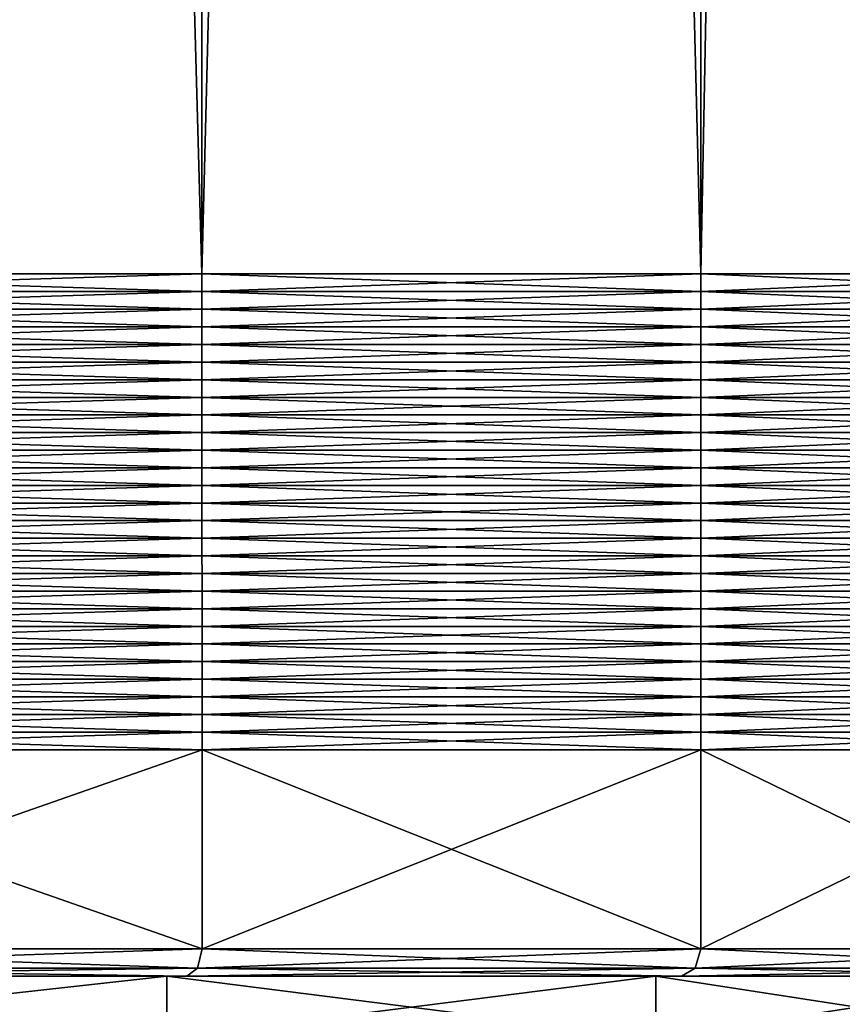
# Model space of a CAD drawing. Extents: x -0.03 to 0.03, y -0.22 to 0.
# Drawn here: x 0.011 to 0.017, y -0.157 to -0.15 of the extents above; entities that cross this region are included whole.
import ezdxf

# ---------------------------------------------------------------- set-up
doc = ezdxf.new("R2010")
doc.units = 0
doc.header["$MEASUREMENT"] = 0
doc.layers.get('0').update_dxf_attribs({"linetype": 'CONTINUOUS'})

msp = doc.modelspace()

# ---------------------------------------------------------------- linework, layer by layer
for points in [[(0.0124861, -0.0145442, 0.0186868), (0.0086006, -0.0145442, 0.0207636), (0.0086116, -0.1520357, 0.0207897)], [(0.0086006, -0.0145442, -0.0207637), (0.0124861, -0.0145442, -0.0186868), (0.012502, -0.1520357, -0.0187103)], [(0.0086006, -0.0145442, -0.0207637), (0.012502, -0.1520357, -0.0187103), (0.0086116, -0.1520357, -0.0207898)], [(0.0124861, -0.0145442, 0.0186868), (0.0086116, -0.1520357, 0.0207897), (0.012502, -0.1520357, 0.0187103)], [(0.0158918, -0.0145442, 0.0158918), (0.0124861, -0.0145442, 0.0186868), (0.012502, -0.1520357, 0.0187103)], [(0.0124861, -0.0145442, -0.0186868), (0.0158918, -0.0145442, -0.0158918), (0.015912, -0.1520357, -0.0159118)], [(0.0124861, -0.0145442, -0.0186868), (0.015912, -0.1520357, -0.0159118), (0.012502, -0.1520357, -0.0187103)], [(0.0158918, -0.0145442, 0.0158918), (0.012502, -0.1520357, 0.0187103), (0.015912, -0.1520357, 0.0159118)], [(0.0158918, -0.0145442, -0.0158918), (0.0186868, -0.0145442, -0.0124861), (0.0187105, -0.1520357, -0.0125018)], [(0.0158918, -0.0145442, -0.0158918), (0.0187105, -0.1520357, -0.0125018), (0.015912, -0.1520357, -0.0159118)], [(0.0186868, -0.0145442, 0.0124861), (0.0158918, -0.0145442, 0.0158918), (0.015912, -0.1520357, 0.0159118)], [(0.0186868, -0.0145442, 0.0124861), (0.015912, -0.1520357, 0.0159118), (0.0187105, -0.1520357, 0.0125018)], [(0.0086116, -0.1520357, -0.0207898), (0.012502, -0.1520357, -0.0187103), (0.012502, -0.1521562, -0.0187103)], [(0.0086116, -0.1520357, -0.0207898), (0.012502, -0.1521562, -0.0187103), (0.0086116, -0.1521562, -0.0207898)], [(0.012502, -0.1520357, 0.0187103), (0.0086116, -0.1520357, 0.0207897), (0.0086116, -0.1521562, 0.0207898)], [(0.012502, -0.1520357, 0.0187103), (0.0086116, -0.1521562, 0.0207898), (0.012502, -0.1521562, 0.0187103)], [(0.012502, -0.1520357, -0.0187103), (0.015912, -0.1520357, -0.0159118), (0.015912, -0.1521562, -0.0159118)], [(0.012502, -0.1520357, -0.0187103), (0.015912, -0.1521562, -0.0159118), (0.012502, -0.1521562, -0.0187103)], [(0.015912, -0.1520357, 0.0159118), (0.012502, -0.1520357, 0.0187103), (0.012502, -0.1521562, 0.0187103)], [(0.015912, -0.1520357, 0.0159118), (0.012502, -0.1521562, 0.0187103), (0.015912, -0.1521562, 0.0159118)], [(0.0187105, -0.1520357, 0.0125018), (0.015912, -0.1520357, 0.0159118), (0.015912, -0.1521562, 0.0159118)], [(0.0187105, -0.1520357, 0.0125018), (0.015912, -0.1521562, 0.0159118), (0.0187105, -0.1521562, 0.0125018)], [(0.015912, -0.1520357, -0.0159118), (0.0187105, -0.1520357, -0.0125018), (0.0187105, -0.1521562, -0.0125019)], [(0.015912, -0.1520357, -0.0159118), (0.0187105, -0.1521562, -0.0125019), (0.015912, -0.1521562, -0.0159118)], [(0.0086116, -0.1521562, -0.0207898), (0.012502, -0.1521562, -0.0187103), (0.012502, -0.1522766, -0.0187104)], [(0.0086116, -0.1521562, -0.0207898), (0.012502, -0.1522766, -0.0187104), (0.0086116, -0.1522766, -0.0207898)], [(0.012502, -0.1521562, 0.0187103), (0.0086116, -0.1521562, 0.0207898), (0.0086116, -0.1522766, 0.0207898)], [(0.012502, -0.1521562, 0.0187103), (0.0086116, -0.1522766, 0.0207898), (0.012502, -0.1522766, 0.0187103)], [(0.012502, -0.1521562, -0.0187103), (0.015912, -0.1521562, -0.0159118), (0.015912, -0.1522766, -0.0159119)], [(0.012502, -0.1521562, -0.0187103), (0.015912, -0.1522766, -0.0159119), (0.012502, -0.1522766, -0.0187104)], [(0.015912, -0.1521562, 0.0159118), (0.012502, -0.1521562, 0.0187103), (0.012502, -0.1522766, 0.0187103)], [(0.015912, -0.1521562, 0.0159118), (0.012502, -0.1522766, 0.0187103), (0.015912, -0.1522766, 0.0159118)], [(0.0187105, -0.1521562, 0.0125018), (0.015912, -0.1521562, 0.0159118), (0.015912, -0.1522766, 0.0159118)], [(0.0187105, -0.1521562, 0.0125018), (0.015912, -0.1522766, 0.0159118), (0.0187105, -0.1522766, 0.0125018)], [(0.015912, -0.1521562, -0.0159118), (0.0187105, -0.1521562, -0.0125019), (0.0187105, -0.1522766, -0.0125019)], [(0.015912, -0.1521562, -0.0159118), (0.0187105, -0.1522766, -0.0125019), (0.015912, -0.1522766, -0.0159119)], [(0.0086116, -0.1522766, -0.0207898), (0.012502, -0.1522766, -0.0187104), (0.0125021, -0.1523971, -0.0187104)], [(0.0086116, -0.1522766, -0.0207898), (0.0125021, -0.1523971, -0.0187104), (0.0086116, -0.1523971, -0.0207899)], [(0.012502, -0.1522766, 0.0187103), (0.0086116, -0.1522766, 0.0207898), (0.0086116, -0.1523971, 0.0207898)], [(0.012502, -0.1522766, 0.0187103), (0.0086116, -0.1523971, 0.0207898), (0.0125021, -0.1523971, 0.0187103)], [(0.012502, -0.1522766, -0.0187104), (0.015912, -0.1522766, -0.0159119), (0.0159121, -0.1523971, -0.0159119)], [(0.012502, -0.1522766, -0.0187104), (0.0159121, -0.1523971, -0.0159119), (0.0125021, -0.1523971, -0.0187104)], [(0.015912, -0.1522766, 0.0159118), (0.012502, -0.1522766, 0.0187103), (0.0125021, -0.1523971, 0.0187103)], [(0.015912, -0.1522766, 0.0159118), (0.0125021, -0.1523971, 0.0187103), (0.0159121, -0.1523971, 0.0159118)], [(0.0187105, -0.1522766, 0.0125018), (0.015912, -0.1522766, 0.0159118), (0.0159121, -0.1523971, 0.0159118)], [(0.015912, -0.1522766, -0.0159119), (0.0187105, -0.1522766, -0.0125019), (0.0187106, -0.1523971, -0.0125019)], [(0.015912, -0.1522766, -0.0159119), (0.0187106, -0.1523971, -0.0125019), (0.0159121, -0.1523971, -0.0159119)], [(0.0187105, -0.1522766, 0.0125018), (0.0159121, -0.1523971, 0.0159118), (0.0187106, -0.1523971, 0.0125018)], [(0.0086116, -0.1523971, -0.0207899), (0.0125021, -0.1523971, -0.0187104), (0.0125021, -0.1525175, -0.0187104)], [(0.0086116, -0.1523971, -0.0207899), (0.0125021, -0.1525175, -0.0187104), (0.0086116, -0.1525175, -0.0207899)], [(0.0125021, -0.1523971, 0.0187103), (0.0086116, -0.1523971, 0.0207898), (0.0086116, -0.1525175, 0.0207898)], [(0.0125021, -0.1523971, 0.0187103), (0.0086116, -0.1525175, 0.0207898), (0.0125021, -0.1525175, 0.0187104)], [(0.0125021, -0.1523971, -0.0187104), (0.0159121, -0.1523971, -0.0159119), (0.0159121, -0.1525175, -0.0159119)], [(0.0125021, -0.1523971, -0.0187104), (0.0159121, -0.1525175, -0.0159119), (0.0125021, -0.1525175, -0.0187104)], [(0.0159121, -0.1523971, 0.0159118), (0.0125021, -0.1523971, 0.0187103), (0.0125021, -0.1525175, 0.0187104)], [(0.0159121, -0.1523971, 0.0159118), (0.0125021, -0.1525175, 0.0187104), (0.0159121, -0.1525175, 0.0159118)], [(0.0187106, -0.1523971, 0.0125018), (0.0159121, -0.1523971, 0.0159118), (0.0159121, -0.1525175, 0.0159118)], [(0.0187106, -0.1523971, 0.0125018), (0.0159121, -0.1525175, 0.0159118), (0.0187106, -0.1525175, 0.0125018)], [(0.0159121, -0.1523971, -0.0159119), (0.0187106, -0.1523971, -0.0125019), (0.0187106, -0.1525175, -0.0125019)], [(0.0159121, -0.1523971, -0.0159119), (0.0187106, -0.1525175, -0.0125019), (0.0159121, -0.1525175, -0.0159119)], [(0.0086116, -0.1525175, -0.0207899), (0.0125021, -0.1525175, -0.0187104), (0.0125021, -0.152638, -0.0187104)], [(0.0086116, -0.1525175, -0.0207899), (0.0125021, -0.152638, -0.0187104), (0.0086116, -0.152638, -0.0207899)], [(0.0125021, -0.1525175, 0.0187104), (0.0086116, -0.1525175, 0.0207898), (0.0086116, -0.152638, 0.0207898)], [(0.0125021, -0.1525175, 0.0187104), (0.0086116, -0.152638, 0.0207898), (0.0125021, -0.152638, 0.0187104)], [(0.0125021, -0.1525175, -0.0187104), (0.0159121, -0.1525175, -0.0159119), (0.0159121, -0.152638, -0.0159119)], [(0.0125021, -0.1525175, -0.0187104), (0.0159121, -0.152638, -0.0159119), (0.0125021, -0.152638, -0.0187104)], [(0.0159121, -0.1525175, 0.0159118), (0.0125021, -0.1525175, 0.0187104), (0.0125021, -0.152638, 0.0187104)], [(0.0159121, -0.1525175, 0.0159118), (0.0125021, -0.152638, 0.0187104), (0.0159121, -0.152638, 0.0159119)], [(0.0187106, -0.1525175, 0.0125018), (0.0159121, -0.1525175, 0.0159118), (0.0159121, -0.152638, 0.0159119)], [(0.0187106, -0.1525175, 0.0125018), (0.0159121, -0.152638, 0.0159119), (0.0187106, -0.152638, 0.0125019)], [(0.0159121, -0.1525175, -0.0159119), (0.0187106, -0.1525175, -0.0125019), (0.0187106, -0.152638, -0.0125019)], [(0.0159121, -0.1525175, -0.0159119), (0.0187106, -0.152638, -0.0125019), (0.0159121, -0.152638, -0.0159119)], [(0.0086116, -0.152638, -0.0207899), (0.0125021, -0.152638, -0.0187104), (0.0125021, -0.1527584, -0.0187104)], [(0.0086116, -0.152638, -0.0207899), (0.0125021, -0.1527584, -0.0187104), (0.0086117, -0.1527584, -0.0207899)], [(0.0125021, -0.152638, 0.0187104), (0.0086116, -0.152638, 0.0207898), (0.0086117, -0.1527584, 0.0207899)], [(0.0125021, -0.152638, 0.0187104), (0.0086117, -0.1527584, 0.0207899), (0.0125021, -0.1527584, 0.0187104)], [(0.0125021, -0.152638, -0.0187104), (0.0159121, -0.152638, -0.0159119), (0.0159121, -0.1527584, -0.0159119)], [(0.0125021, -0.152638, -0.0187104), (0.0159121, -0.1527584, -0.0159119), (0.0125021, -0.1527584, -0.0187104)], [(0.0159121, -0.152638, 0.0159119), (0.0125021, -0.152638, 0.0187104), (0.0125021, -0.1527584, 0.0187104)], [(0.0159121, -0.152638, 0.0159119), (0.0125021, -0.1527584, 0.0187104), (0.0159121, -0.1527584, 0.0159119)], [(0.0187106, -0.152638, 0.0125019), (0.0159121, -0.152638, 0.0159119), (0.0159121, -0.1527584, 0.0159119)], [(0.0187106, -0.152638, 0.0125019), (0.0159121, -0.1527584, 0.0159119), (0.0187106, -0.1527584, 0.0125019)], [(0.0159121, -0.152638, -0.0159119), (0.0187106, -0.152638, -0.0125019), (0.0187106, -0.1527584, -0.0125019)], [(0.0159121, -0.152638, -0.0159119), (0.0187106, -0.1527584, -0.0125019), (0.0159121, -0.1527584, -0.0159119)], [(0.0086117, -0.1527584, -0.0207899), (0.0125021, -0.1527584, -0.0187104), (0.0125021, -0.1528789, -0.0187105)], [(0.0086117, -0.1527584, -0.0207899), (0.0125021, -0.1528789, -0.0187105), (0.0086117, -0.1528789, -0.02079)], [(0.0125021, -0.1527584, 0.0187104), (0.0086117, -0.1527584, 0.0207899), (0.0086117, -0.1528789, 0.0207899)], [(0.0125021, -0.1527584, 0.0187104), (0.0086117, -0.1528789, 0.0207899), (0.0125021, -0.1528789, 0.0187104)], [(0.0125021, -0.1527584, -0.0187104), (0.0159121, -0.1527584, -0.0159119), (0.0159121, -0.1528789, -0.015912)], [(0.0125021, -0.1527584, -0.0187104), (0.0159121, -0.1528789, -0.015912), (0.0125021, -0.1528789, -0.0187105)], [(0.0159121, -0.1527584, 0.0159119), (0.0125021, -0.1527584, 0.0187104), (0.0125021, -0.1528789, 0.0187104)], [(0.0159121, -0.1527584, 0.0159119), (0.0125021, -0.1528789, 0.0187104), (0.0159121, -0.1528789, 0.0159119)], [(0.0187106, -0.1527584, 0.0125019), (0.0159121, -0.1527584, 0.0159119), (0.0159121, -0.1528789, 0.0159119)], [(0.0187106, -0.1527584, 0.0125019), (0.0159121, -0.1528789, 0.0159119), (0.0187106, -0.1528789, 0.0125019)], [(0.0159121, -0.1527584, -0.0159119), (0.0187106, -0.1527584, -0.0125019), (0.0187106, -0.1528789, -0.0125019)], [(0.0159121, -0.1527584, -0.0159119), (0.0187106, -0.1528789, -0.0125019), (0.0159121, -0.1528789, -0.015912)], [(0.0086117, -0.1528789, -0.02079), (0.0125021, -0.1528789, -0.0187105), (0.0125021, -0.1529993, -0.0187105)], [(0.0086117, -0.1528789, -0.02079), (0.0125021, -0.1529993, -0.0187105), (0.0086117, -0.1529993, -0.02079)], [(0.0125021, -0.1528789, 0.0187104), (0.0086117, -0.1528789, 0.0207899), (0.0086117, -0.1529993, 0.0207899)], [(0.0125021, -0.1528789, 0.0187104), (0.0086117, -0.1529993, 0.0207899), (0.0125021, -0.1529993, 0.0187104)], [(0.0125021, -0.1528789, -0.0187105), (0.0159121, -0.1528789, -0.015912), (0.0159121, -0.1529993, -0.015912)], [(0.0125021, -0.1528789, -0.0187105), (0.0159121, -0.1529993, -0.015912), (0.0125021, -0.1529993, -0.0187105)], [(0.0159121, -0.1528789, 0.0159119), (0.0125021, -0.1528789, 0.0187104), (0.0125021, -0.1529993, 0.0187104)], [(0.0159121, -0.1528789, 0.0159119), (0.0125021, -0.1529993, 0.0187104), (0.0159121, -0.1529993, 0.0159119)], [(0.0187106, -0.1528789, 0.0125019), (0.0159121, -0.1528789, 0.0159119), (0.0159121, -0.1529993, 0.0159119)], [(0.0187106, -0.1528789, 0.0125019), (0.0159121, -0.1529993, 0.0159119), (0.0187107, -0.1529993, 0.0125019)], [(0.0159121, -0.1528789, -0.015912), (0.0187106, -0.1528789, -0.0125019), (0.0187107, -0.1529993, -0.012502)], [(0.0159121, -0.1528789, -0.015912), (0.0187107, -0.1529993, -0.012502), (0.0159121, -0.1529993, -0.015912)], [(0.0086117, -0.1529993, -0.02079), (0.0125021, -0.1529993, -0.0187105), (0.0125021, -0.1531197, -0.0187105)], [(0.0086117, -0.1529993, -0.02079), (0.0125021, -0.1531197, -0.0187105), (0.0086117, -0.1531197, -0.02079)], [(0.0125021, -0.1529993, 0.0187104), (0.0086117, -0.1529993, 0.0207899), (0.0086117, -0.1531197, 0.0207899)], [(0.0125021, -0.1529993, 0.0187104), (0.0086117, -0.1531197, 0.0207899), (0.0125021, -0.1531197, 0.0187105)], [(0.0125021, -0.1529993, -0.0187105), (0.0159121, -0.1529993, -0.015912), (0.0159122, -0.1531197, -0.015912)], [(0.0125021, -0.1529993, -0.0187105), (0.0159122, -0.1531197, -0.015912), (0.0125021, -0.1531197, -0.0187105)], [(0.0159121, -0.1529993, 0.0159119), (0.0125021, -0.1529993, 0.0187104), (0.0125021, -0.1531197, 0.0187105)], [(0.0159121, -0.1529993, 0.0159119), (0.0125021, -0.1531197, 0.0187105), (0.0159122, -0.1531197, 0.0159119)], [(0.0187107, -0.1529993, 0.0125019), (0.0159121, -0.1529993, 0.0159119), (0.0159122, -0.1531197, 0.0159119)], [(0.0159121, -0.1529993, -0.015912), (0.0187107, -0.1529993, -0.012502), (0.0187107, -0.1531197, -0.012502)], [(0.0159121, -0.1529993, -0.015912), (0.0187107, -0.1531197, -0.012502), (0.0159122, -0.1531197, -0.015912)], [(0.0187107, -0.1529993, 0.0125019), (0.0159122, -0.1531197, 0.0159119), (0.0187107, -0.1531197, 0.0125019)], [(0.0086117, -0.1531197, -0.02079), (0.0125021, -0.1531197, -0.0187105), (0.0125022, -0.1532402, -0.0187105)], [(0.0086117, -0.1531197, -0.02079), (0.0125022, -0.1532402, -0.0187105), (0.0086117, -0.1532402, -0.02079)], [(0.0125021, -0.1531197, 0.0187105), (0.0086117, -0.1531197, 0.0207899), (0.0086117, -0.1532402, 0.02079)], [(0.0125021, -0.1531197, 0.0187105), (0.0086117, -0.1532402, 0.02079), (0.0125022, -0.1532402, 0.0187105)], [(0.0125021, -0.1531197, -0.0187105), (0.0159122, -0.1531197, -0.015912), (0.0159122, -0.1532402, -0.015912)], [(0.0125021, -0.1531197, -0.0187105), (0.0159122, -0.1532402, -0.015912), (0.0125022, -0.1532402, -0.0187105)], [(0.0159122, -0.1531197, 0.0159119), (0.0125021, -0.1531197, 0.0187105), (0.0125022, -0.1532402, 0.0187105)], [(0.0159122, -0.1531197, 0.0159119), (0.0125022, -0.1532402, 0.0187105), (0.0159122, -0.1532402, 0.0159119)], [(0.0187107, -0.1531197, 0.0125019), (0.0159122, -0.1531197, 0.0159119), (0.0159122, -0.1532402, 0.0159119)], [(0.0187107, -0.1531197, 0.0125019), (0.0159122, -0.1532402, 0.0159119), (0.0187107, -0.1532402, 0.0125019)], [(0.0159122, -0.1531197, -0.015912), (0.0187107, -0.1531197, -0.012502), (0.0187107, -0.1532402, -0.012502)], [(0.0159122, -0.1531197, -0.015912), (0.0187107, -0.1532402, -0.012502), (0.0159122, -0.1532402, -0.015912)], [(0.0086117, -0.1532402, -0.02079), (0.0125022, -0.1532402, -0.0187105), (0.0125022, -0.1533606, -0.0187105)], [(0.0086117, -0.1532402, -0.02079), (0.0125022, -0.1533606, -0.0187105), (0.0086117, -0.1533606, -0.02079)], [(0.0125022, -0.1532402, 0.0187105), (0.0086117, -0.1532402, 0.02079), (0.0086117, -0.1533606, 0.02079)], [(0.0125022, -0.1532402, 0.0187105), (0.0086117, -0.1533606, 0.02079), (0.0125022, -0.1533606, 0.0187105)], [(0.0125022, -0.1532402, -0.0187105), (0.0159122, -0.1532402, -0.015912), (0.0159122, -0.1533606, -0.015912)], [(0.0125022, -0.1532402, -0.0187105), (0.0159122, -0.1533606, -0.015912), (0.0125022, -0.1533606, -0.0187105)], [(0.0159122, -0.1532402, 0.0159119), (0.0125022, -0.1532402, 0.0187105), (0.0125022, -0.1533606, 0.0187105)], [(0.0159122, -0.1532402, 0.0159119), (0.0125022, -0.1533606, 0.0187105), (0.0159122, -0.1533606, 0.015912)], [(0.0187107, -0.1532402, 0.0125019), (0.0159122, -0.1532402, 0.0159119), (0.0159122, -0.1533606, 0.015912)], [(0.0187107, -0.1532402, 0.0125019), (0.0159122, -0.1533606, 0.015912), (0.0187107, -0.1533606, 0.0125019)], [(0.0159122, -0.1532402, -0.015912), (0.0187107, -0.1532402, -0.012502), (0.0187107, -0.1533606, -0.012502)], [(0.0159122, -0.1532402, -0.015912), (0.0187107, -0.1533606, -0.012502), (0.0159122, -0.1533606, -0.015912)], [(0.0086117, -0.1533606, -0.02079), (0.0125022, -0.1533606, -0.0187105), (0.0125022, -0.1534811, -0.0187106)], [(0.0086117, -0.1533606, -0.02079), (0.0125022, -0.1534811, -0.0187106), (0.0086117, -0.1534811, -0.0207901)], [(0.0125022, -0.1533606, 0.0187105), (0.0086117, -0.1533606, 0.02079), (0.0086117, -0.1534811, 0.02079)], [(0.0125022, -0.1533606, 0.0187105), (0.0086117, -0.1534811, 0.02079), (0.0125022, -0.1534811, 0.0187105)], [(0.0125022, -0.1533606, -0.0187105), (0.0159122, -0.1533606, -0.015912), (0.0159122, -0.1534811, -0.015912)], [(0.0125022, -0.1533606, -0.0187105), (0.0159122, -0.1534811, -0.015912), (0.0125022, -0.1534811, -0.0187106)], [(0.0159122, -0.1533606, 0.015912), (0.0125022, -0.1533606, 0.0187105), (0.0125022, -0.1534811, 0.0187105)], [(0.0159122, -0.1533606, 0.015912), (0.0125022, -0.1534811, 0.0187105), (0.0159122, -0.1534811, 0.015912)], [(0.0187107, -0.1533606, 0.0125019), (0.0159122, -0.1533606, 0.015912), (0.0159122, -0.1534811, 0.015912)], [(0.0187107, -0.1533606, 0.0125019), (0.0159122, -0.1534811, 0.015912), (0.0187107, -0.1534811, 0.012502)], [(0.0159122, -0.1533606, -0.015912), (0.0187107, -0.1533606, -0.012502), (0.0187107, -0.1534811, -0.012502)], [(0.0159122, -0.1533606, -0.015912), (0.0187107, -0.1534811, -0.012502), (0.0159122, -0.1534811, -0.015912)], [(0.0086117, -0.1534811, -0.0207901), (0.0125022, -0.1534811, -0.0187106), (0.0125022, -0.1536015, -0.0187106)], [(0.0086117, -0.1534811, -0.0207901), (0.0125022, -0.1536015, -0.0187106), (0.0086117, -0.1536015, -0.0207901)], [(0.0125022, -0.1534811, 0.0187105), (0.0086117, -0.1534811, 0.02079), (0.0086117, -0.1536015, 0.02079)], [(0.0125022, -0.1534811, 0.0187105), (0.0086117, -0.1536015, 0.02079), (0.0125022, -0.1536015, 0.0187105)], [(0.0125022, -0.1534811, -0.0187106), (0.0159122, -0.1534811, -0.015912), (0.0159122, -0.1536015, -0.0159121)], [(0.0125022, -0.1534811, -0.0187106), (0.0159122, -0.1536015, -0.0159121), (0.0125022, -0.1536015, -0.0187106)], [(0.0159122, -0.1534811, 0.015912), (0.0125022, -0.1534811, 0.0187105), (0.0125022, -0.1536015, 0.0187105)], [(0.0159122, -0.1534811, 0.015912), (0.0125022, -0.1536015, 0.0187105), (0.0159122, -0.1536015, 0.015912)], [(0.0187107, -0.1534811, 0.012502), (0.0159122, -0.1534811, 0.015912), (0.0159122, -0.1536015, 0.015912)], [(0.0187107, -0.1534811, 0.012502), (0.0159122, -0.1536015, 0.015912), (0.0187108, -0.1536015, 0.012502)], [(0.0159122, -0.1534811, -0.015912), (0.0187107, -0.1534811, -0.012502), (0.0187108, -0.1536015, -0.012502)], [(0.0159122, -0.1534811, -0.015912), (0.0187108, -0.1536015, -0.012502), (0.0159122, -0.1536015, -0.0159121)], [(0.0086117, -0.1536015, -0.0207901), (0.0125022, -0.1536015, -0.0187106), (0.0125022, -0.153722, -0.0187106)], [(0.0086117, -0.1536015, -0.0207901), (0.0125022, -0.153722, -0.0187106), (0.0086117, -0.153722, -0.0207901)], [(0.0125022, -0.1536015, 0.0187105), (0.0086117, -0.1536015, 0.02079), (0.0086117, -0.153722, 0.0207901)], [(0.0125022, -0.1536015, 0.0187105), (0.0086117, -0.153722, 0.0207901), (0.0125022, -0.153722, 0.0187106)], [(0.0125022, -0.1536015, -0.0187106), (0.0159122, -0.1536015, -0.0159121), (0.0159122, -0.153722, -0.0159121)], [(0.0125022, -0.1536015, -0.0187106), (0.0159122, -0.153722, -0.0159121), (0.0125022, -0.153722, -0.0187106)], [(0.0159122, -0.1536015, 0.015912), (0.0125022, -0.1536015, 0.0187105), (0.0125022, -0.153722, 0.0187106)], [(0.0159122, -0.1536015, 0.015912), (0.0125022, -0.153722, 0.0187106), (0.0159122, -0.153722, 0.015912)], [(0.0187108, -0.1536015, 0.012502), (0.0159122, -0.1536015, 0.015912), (0.0159122, -0.153722, 0.015912)], [(0.0187108, -0.1536015, 0.012502), (0.0159122, -0.153722, 0.015912), (0.0187108, -0.153722, 0.012502)], [(0.0159122, -0.1536015, -0.0159121), (0.0187108, -0.1536015, -0.012502), (0.0187108, -0.153722, -0.012502)], [(0.0159122, -0.1536015, -0.0159121), (0.0187108, -0.153722, -0.012502), (0.0159122, -0.153722, -0.0159121)], [(0.0086117, -0.153722, -0.0207901), (0.0125022, -0.153722, -0.0187106), (0.0125022, -0.1538424, -0.0187106)], [(0.0086117, -0.153722, -0.0207901), (0.0125022, -0.1538424, -0.0187106), (0.0086117, -0.1538424, -0.0207901)], [(0.0125022, -0.153722, 0.0187106), (0.0086117, -0.153722, 0.0207901), (0.0086117, -0.1538424, 0.0207901)], [(0.0125022, -0.153722, 0.0187106), (0.0086117, -0.1538424, 0.0207901), (0.0125022, -0.1538424, 0.0187106)], [(0.0125022, -0.153722, -0.0187106), (0.0159122, -0.153722, -0.0159121), (0.0159123, -0.1538424, -0.0159121)], [(0.0125022, -0.153722, -0.0187106), (0.0159123, -0.1538424, -0.0159121), (0.0125022, -0.1538424, -0.0187106)], [(0.0159122, -0.153722, 0.015912), (0.0125022, -0.153722, 0.0187106), (0.0125022, -0.1538424, 0.0187106)], [(0.0159122, -0.153722, 0.015912), (0.0125022, -0.1538424, 0.0187106), (0.0159123, -0.1538424, 0.015912)], [(0.0187108, -0.153722, 0.012502), (0.0159122, -0.153722, 0.015912), (0.0159123, -0.1538424, 0.015912)], [(0.0159122, -0.153722, -0.0159121), (0.0187108, -0.153722, -0.012502), (0.0187108, -0.1538424, -0.0125021)], [(0.0159122, -0.153722, -0.0159121), (0.0187108, -0.1538424, -0.0125021), (0.0159123, -0.1538424, -0.0159121)], [(0.0187108, -0.153722, 0.012502), (0.0159123, -0.1538424, 0.015912), (0.0187108, -0.1538424, 0.012502)], [(0.0086117, -0.1538424, -0.0207901), (0.0125022, -0.1538424, -0.0187106), (0.0125022, -0.1539629, -0.0187107)], [(0.0086117, -0.1538424, -0.0207901), (0.0125022, -0.1539629, -0.0187107), (0.0086118, -0.1539629, -0.0207902)], [(0.0125022, -0.1538424, 0.0187106), (0.0086117, -0.1538424, 0.0207901), (0.0086118, -0.1539629, 0.0207901)], [(0.0125022, -0.1538424, 0.0187106), (0.0086118, -0.1539629, 0.0207901), (0.0125022, -0.1539629, 0.0187106)], [(0.0125022, -0.1538424, -0.0187106), (0.0159123, -0.1538424, -0.0159121), (0.0159123, -0.1539629, -0.0159121)], [(0.0125022, -0.1538424, -0.0187106), (0.0159123, -0.1539629, -0.0159121), (0.0125022, -0.1539629, -0.0187107)], [(0.0159123, -0.1538424, 0.015912), (0.0125022, -0.1538424, 0.0187106), (0.0125022, -0.1539629, 0.0187106)], [(0.0159123, -0.1538424, 0.015912), (0.0125022, -0.1539629, 0.0187106), (0.0159123, -0.1539629, 0.0159121)], [(0.0187108, -0.1538424, 0.012502), (0.0159123, -0.1538424, 0.015912), (0.0159123, -0.1539629, 0.0159121)], [(0.0187108, -0.1538424, 0.012502), (0.0159123, -0.1539629, 0.0159121), (0.0187108, -0.1539629, 0.012502)], [(0.0159123, -0.1538424, -0.0159121), (0.0187108, -0.1538424, -0.0125021), (0.0187108, -0.1539629, -0.0125021)], [(0.0159123, -0.1538424, -0.0159121), (0.0187108, -0.1539629, -0.0125021), (0.0159123, -0.1539629, -0.0159121)], [(0.0086118, -0.1539629, -0.0207902), (0.0125022, -0.1539629, -0.0187107), (0.0125023, -0.1540833, -0.0187107)], [(0.0086118, -0.1539629, -0.0207902), (0.0125023, -0.1540833, -0.0187107), (0.0086118, -0.1540833, -0.0207902)], [(0.0125022, -0.1539629, 0.0187106), (0.0086118, -0.1539629, 0.0207901), (0.0086118, -0.1540833, 0.0207901)], [(0.0125022, -0.1539629, 0.0187106), (0.0086118, -0.1540833, 0.0207901), (0.0125023, -0.1540833, 0.0187106)], [(0.0125022, -0.1539629, -0.0187107), (0.0159123, -0.1539629, -0.0159121), (0.0159123, -0.1540833, -0.0159121)], [(0.0125022, -0.1539629, -0.0187107), (0.0159123, -0.1540833, -0.0159121), (0.0125023, -0.1540833, -0.0187107)], [(0.0159123, -0.1539629, 0.0159121), (0.0125022, -0.1539629, 0.0187106), (0.0125023, -0.1540833, 0.0187106)], [(0.0159123, -0.1539629, 0.0159121), (0.0125023, -0.1540833, 0.0187106), (0.0159123, -0.1540833, 0.0159121)], [(0.0187108, -0.1539629, 0.012502), (0.0159123, -0.1539629, 0.0159121), (0.0159123, -0.1540833, 0.0159121)], [(0.0187108, -0.1539629, 0.012502), (0.0159123, -0.1540833, 0.0159121), (0.0187108, -0.1540833, 0.012502)], [(0.0159123, -0.1539629, -0.0159121), (0.0187108, -0.1539629, -0.0125021), (0.0187108, -0.1540833, -0.0125021)], [(0.0159123, -0.1539629, -0.0159121), (0.0187108, -0.1540833, -0.0125021), (0.0159123, -0.1540833, -0.0159121)], [(0.0086118, -0.1540833, -0.0207902), (0.0125023, -0.1540833, -0.0187107), (0.0125023, -0.1542038, -0.0187107)], [(0.0086118, -0.1540833, -0.0207902), (0.0125023, -0.1542038, -0.0187107), (0.0086118, -0.1542038, -0.0207902)], [(0.0125023, -0.1540833, 0.0187106), (0.0086118, -0.1540833, 0.0207901), (0.0086118, -0.1542038, 0.0207901)], [(0.0125023, -0.1540833, 0.0187106), (0.0086118, -0.1542038, 0.0207901), (0.0125023, -0.1542038, 0.0187106)], [(0.0125023, -0.1540833, -0.0187107), (0.0159123, -0.1540833, -0.0159121), (0.0159123, -0.1542038, -0.0159121)], [(0.0125023, -0.1540833, -0.0187107), (0.0159123, -0.1542038, -0.0159121), (0.0125023, -0.1542038, -0.0187107)], [(0.0159123, -0.1540833, 0.0159121), (0.0125023, -0.1540833, 0.0187106), (0.0125023, -0.1542038, 0.0187106)], [(0.0159123, -0.1540833, 0.0159121), (0.0125023, -0.1542038, 0.0187106), (0.0159123, -0.1542038, 0.0159121)], [(0.0187108, -0.1540833, 0.012502), (0.0159123, -0.1540833, 0.0159121), (0.0159123, -0.1542038, 0.0159121)], [(0.0187108, -0.1540833, 0.012502), (0.0159123, -0.1542038, 0.0159121), (0.0187109, -0.1542038, 0.012502)], [(0.0159123, -0.1540833, -0.0159121), (0.0187108, -0.1540833, -0.0125021), (0.0187109, -0.1542038, -0.0125021)], [(0.0159123, -0.1540833, -0.0159121), (0.0187109, -0.1542038, -0.0125021), (0.0159123, -0.1542038, -0.0159121)], [(0.0086118, -0.1542038, -0.0207902), (0.0125023, -0.1542038, -0.0187107), (0.0125023, -0.1543242, -0.0187107)], [(0.0086118, -0.1542038, -0.0207902), (0.0125023, -0.1543242, -0.0187107), (0.0086118, -0.1543242, -0.0207902)], [(0.0125023, -0.1542038, 0.0187106), (0.0086118, -0.1542038, 0.0207901), (0.0086118, -0.1543242, 0.0207902)], [(0.0125023, -0.1542038, 0.0187106), (0.0086118, -0.1543242, 0.0207902), (0.0125023, -0.1543242, 0.0187107)], [(0.0125023, -0.1542038, -0.0187107), (0.0159123, -0.1542038, -0.0159121), (0.0159123, -0.1543242, -0.0159122)], [(0.0125023, -0.1542038, -0.0187107), (0.0159123, -0.1543242, -0.0159122), (0.0125023, -0.1543242, -0.0187107)], [(0.0159123, -0.1542038, 0.0159121), (0.0125023, -0.1542038, 0.0187106), (0.0125023, -0.1543242, 0.0187107)], [(0.0159123, -0.1542038, 0.0159121), (0.0125023, -0.1543242, 0.0187107), (0.0159123, -0.1543242, 0.0159121)], [(0.0187109, -0.1542038, 0.012502), (0.0159123, -0.1542038, 0.0159121), (0.0159123, -0.1543242, 0.0159121)], [(0.0187109, -0.1542038, 0.012502), (0.0159123, -0.1543242, 0.0159121), (0.0187109, -0.1543242, 0.0125021)], [(0.0159123, -0.1542038, -0.0159121), (0.0187109, -0.1542038, -0.0125021), (0.0187109, -0.1543242, -0.0125021)], [(0.0159123, -0.1542038, -0.0159121), (0.0187109, -0.1543242, -0.0125021), (0.0159123, -0.1543242, -0.0159122)], [(0.0086118, -0.1543242, -0.0207902), (0.0125023, -0.1543242, -0.0187107), (0.0125023, -0.1544446, -0.0187107)], [(0.0086118, -0.1543242, -0.0207902), (0.0125023, -0.1544446, -0.0187107), (0.0086118, -0.1544446, -0.0207903)], [(0.0125023, -0.1543242, 0.0187107), (0.0086118, -0.1543242, 0.0207902), (0.0086118, -0.1544446, 0.0207902)], [(0.0125023, -0.1543242, 0.0187107), (0.0086118, -0.1544446, 0.0207902), (0.0125023, -0.1544446, 0.0187107)], [(0.0125023, -0.1543242, -0.0187107), (0.0159123, -0.1543242, -0.0159122), (0.0159124, -0.1544446, -0.0159122)], [(0.0125023, -0.1543242, -0.0187107), (0.0159124, -0.1544446, -0.0159122), (0.0125023, -0.1544446, -0.0187107)], [(0.0159123, -0.1543242, 0.0159121), (0.0125023, -0.1543242, 0.0187107), (0.0125023, -0.1544446, 0.0187107)], [(0.0159123, -0.1543242, 0.0159121), (0.0125023, -0.1544446, 0.0187107), (0.0159124, -0.1544446, 0.0159121)], [(0.0187109, -0.1543242, 0.0125021), (0.0159123, -0.1543242, 0.0159121), (0.0159124, -0.1544446, 0.0159121)], [(0.0159123, -0.1543242, -0.0159122), (0.0187109, -0.1543242, -0.0125021), (0.0187109, -0.1544446, -0.0125021)], [(0.0159123, -0.1543242, -0.0159122), (0.0187109, -0.1544446, -0.0125021), (0.0159124, -0.1544446, -0.0159122)], [(0.0187109, -0.1543242, 0.0125021), (0.0159124, -0.1544446, 0.0159121), (0.0187109, -0.1544446, 0.0125021)], [(0.0086118, -0.1544446, -0.0207903), (0.0125023, -0.1544446, -0.0187107), (0.0125023, -0.1545651, -0.0187108)], [(0.0086118, -0.1544446, -0.0207903), (0.0125023, -0.1545651, -0.0187108), (0.0086118, -0.1545651, -0.0207903)], [(0.0125023, -0.1544446, 0.0187107), (0.0086118, -0.1544446, 0.0207902), (0.0086118, -0.1545651, 0.0207902)], [(0.0125023, -0.1544446, 0.0187107), (0.0086118, -0.1545651, 0.0207902), (0.0125023, -0.1545651, 0.0187107)], [(0.0125023, -0.1544446, -0.0187107), (0.0159124, -0.1544446, -0.0159122), (0.0159124, -0.1545651, -0.0159122)], [(0.0125023, -0.1544446, -0.0187107), (0.0159124, -0.1545651, -0.0159122), (0.0125023, -0.1545651, -0.0187108)], [(0.0159124, -0.1544446, 0.0159121), (0.0125023, -0.1544446, 0.0187107), (0.0125023, -0.1545651, 0.0187107)], [(0.0159124, -0.1544446, 0.0159121), (0.0125023, -0.1545651, 0.0187107), (0.0159124, -0.1545651, 0.0159121)], [(0.0187109, -0.1544446, 0.0125021), (0.0159124, -0.1544446, 0.0159121), (0.0159124, -0.1545651, 0.0159121)], [(0.0187109, -0.1544446, 0.0125021), (0.0159124, -0.1545651, 0.0159121), (0.0187109, -0.1545651, 0.0125021)], [(0.0159124, -0.1544446, -0.0159122), (0.0187109, -0.1544446, -0.0125021), (0.0187109, -0.1545651, -0.0125021)], [(0.0159124, -0.1544446, -0.0159122), (0.0187109, -0.1545651, -0.0125021), (0.0159124, -0.1545651, -0.0159122)], [(0.0086118, -0.1545651, -0.0207903), (0.0125023, -0.1545651, -0.0187108), (0.0125023, -0.1546855, -0.0187108)], [(0.0086118, -0.1545651, -0.0207903), (0.0125023, -0.1546855, -0.0187108), (0.0086118, -0.1546855, -0.0207903)], [(0.0125023, -0.1545651, 0.0187107), (0.0086118, -0.1545651, 0.0207902), (0.0086118, -0.1546856, 0.0207902)], [(0.0125023, -0.1545651, 0.0187107), (0.0086118, -0.1546856, 0.0207902), (0.0125023, -0.1546856, 0.0187107)], [(0.0125023, -0.1545651, -0.0187108), (0.0159124, -0.1545651, -0.0159122), (0.0159124, -0.1546855, -0.0159122)], [(0.0125023, -0.1545651, -0.0187108), (0.0159124, -0.1546855, -0.0159122), (0.0125023, -0.1546855, -0.0187108)], [(0.0159124, -0.1545651, 0.0159121), (0.0125023, -0.1545651, 0.0187107), (0.0125023, -0.1546856, 0.0187107)], [(0.0159124, -0.1545651, 0.0159121), (0.0125023, -0.1546856, 0.0187107), (0.0159124, -0.1546856, 0.0159122)], [(0.0187109, -0.1545651, 0.0125021), (0.0159124, -0.1545651, 0.0159121), (0.0159124, -0.1546856, 0.0159122)], [(0.0187109, -0.1545651, 0.0125021), (0.0159124, -0.1546856, 0.0159122), (0.018711, -0.1546856, 0.0125021)], [(0.0159124, -0.1545651, -0.0159122), (0.0187109, -0.1545651, -0.0125021), (0.018711, -0.1546855, -0.0125022)], [(0.0159124, -0.1545651, -0.0159122), (0.018711, -0.1546855, -0.0125022), (0.0159124, -0.1546855, -0.0159122)], [(0.0086118, -0.1546855, -0.0207903), (0.0125023, -0.1546855, -0.0187108), (0.0125023, -0.154806, -0.0187108)], [(0.0086118, -0.1546855, -0.0207903), (0.0125023, -0.154806, -0.0187108), (0.0086118, -0.154806, -0.0207903)], [(0.0125023, -0.1546856, 0.0187107), (0.0086118, -0.1546856, 0.0207902), (0.0086118, -0.154806, 0.0207903)], [(0.0125023, -0.1546856, 0.0187107), (0.0086118, -0.154806, 0.0207903), (0.0125023, -0.154806, 0.0187107)], [(0.0125023, -0.1546855, -0.0187108), (0.0159124, -0.1546855, -0.0159122), (0.0159124, -0.154806, -0.0159122)], [(0.0125023, -0.1546855, -0.0187108), (0.0159124, -0.154806, -0.0159122), (0.0125023, -0.154806, -0.0187108)], [(0.0159124, -0.1546856, 0.0159122), (0.0125023, -0.1546856, 0.0187107), (0.0125023, -0.154806, 0.0187107)], [(0.0159124, -0.1546856, 0.0159122), (0.0125023, -0.154806, 0.0187107), (0.0159124, -0.154806, 0.0159122)], [(0.0159124, -0.1546855, -0.0159122), (0.018711, -0.1546855, -0.0125022), (0.018711, -0.154806, -0.0125022)], [(0.0159124, -0.1546855, -0.0159122), (0.018711, -0.154806, -0.0125022), (0.0159124, -0.154806, -0.0159122)], [(0.018711, -0.1546856, 0.0125021), (0.0159124, -0.1546856, 0.0159122), (0.0159124, -0.154806, 0.0159122)], [(0.018711, -0.1546856, 0.0125021), (0.0159124, -0.154806, 0.0159122), (0.018711, -0.154806, 0.0125021)], [(0.0086118, -0.154806, -0.0207903), (0.0125023, -0.154806, -0.0187108), (0.0125024, -0.1549265, -0.0187108)], [(0.0086118, -0.154806, -0.0207903), (0.0125024, -0.1549265, -0.0187108), (0.0086118, -0.1549265, -0.0207904)], [(0.0125023, -0.154806, 0.0187107), (0.0086118, -0.154806, 0.0207903), (0.0086118, -0.1549265, 0.0207903)], [(0.0125023, -0.154806, 0.0187107), (0.0086118, -0.1549265, 0.0207903), (0.0125024, -0.1549265, 0.0187108)], [(0.0125023, -0.154806, -0.0187108), (0.0159124, -0.154806, -0.0159122), (0.0159124, -0.1549265, -0.0159123)], [(0.0125023, -0.154806, -0.0187108), (0.0159124, -0.1549265, -0.0159123), (0.0125024, -0.1549265, -0.0187108)], [(0.0159124, -0.154806, 0.0159122), (0.0125023, -0.154806, 0.0187107), (0.0125024, -0.1549265, 0.0187108)], [(0.0159124, -0.154806, 0.0159122), (0.0125024, -0.1549265, 0.0187108), (0.0159124, -0.1549265, 0.0159122)], [(0.018711, -0.154806, 0.0125021), (0.0159124, -0.154806, 0.0159122), (0.0159124, -0.1549265, 0.0159122)], [(0.018711, -0.154806, 0.0125021), (0.0159124, -0.1549265, 0.0159122), (0.018711, -0.1549265, 0.0125021)], [(0.0159124, -0.154806, -0.0159122), (0.018711, -0.154806, -0.0125022), (0.018711, -0.1549265, -0.0125022)], [(0.0159124, -0.154806, -0.0159122), (0.018711, -0.1549265, -0.0125022), (0.0159124, -0.1549265, -0.0159123)], [(0.0086118, -0.1549265, -0.0207904), (0.0125024, -0.1549265, -0.0187108), (0.0125024, -0.1550469, -0.0187108)], [(0.0086118, -0.1549265, -0.0207904), (0.0125024, -0.1550469, -0.0187108), (0.0086118, -0.1550469, -0.0207904)], [(0.0125024, -0.1549265, 0.0187108), (0.0086118, -0.1549265, 0.0207903), (0.0086118, -0.1550469, 0.0207903)], [(0.0125024, -0.1549265, 0.0187108), (0.0086118, -0.1550469, 0.0207903), (0.0125024, -0.1550469, 0.0187108)], [(0.0125024, -0.1549265, -0.0187108), (0.0159124, -0.1549265, -0.0159123), (0.0159124, -0.1550469, -0.0159123)], [(0.0125024, -0.1549265, -0.0187108), (0.0159124, -0.1550469, -0.0159123), (0.0125024, -0.1550469, -0.0187108)], [(0.0159124, -0.1549265, 0.0159122), (0.0125024, -0.1549265, 0.0187108), (0.0125024, -0.1550469, 0.0187108)], [(0.0159124, -0.1549265, 0.0159122), (0.0125024, -0.1550469, 0.0187108), (0.0159124, -0.1550469, 0.0159122)], [(0.018711, -0.1549265, 0.0125021), (0.0159124, -0.1549265, 0.0159122), (0.0159124, -0.1550469, 0.0159122)], [(0.018711, -0.1549265, 0.0125021), (0.0159124, -0.1550469, 0.0159122), (0.018711, -0.1550469, 0.0125021)], [(0.0159124, -0.1549265, -0.0159123), (0.018711, -0.1549265, -0.0125022), (0.018711, -0.1550469, -0.0125022)], [(0.0159124, -0.1549265, -0.0159123), (0.018711, -0.1550469, -0.0125022), (0.0159124, -0.1550469, -0.0159123)], [(0.0086118, -0.1550469, -0.0207904), (0.0125024, -0.1550469, -0.0187108), (0.0125024, -0.1551674, -0.0187109)], [(0.0086118, -0.1550469, -0.0207904), (0.0125024, -0.1551674, -0.0187109), (0.0086118, -0.1551674, -0.0207904)], [(0.0125024, -0.1550469, 0.0187108), (0.0086118, -0.1550469, 0.0207903), (0.0086119, -0.1551674, 0.0207903)], [(0.0125024, -0.1550469, 0.0187108), (0.0086119, -0.1551674, 0.0207903), (0.0125024, -0.1551674, 0.0187108)], [(0.0125024, -0.1550469, -0.0187108), (0.0159124, -0.1550469, -0.0159123), (0.0159125, -0.1551674, -0.0159123)], [(0.0125024, -0.1550469, -0.0187108), (0.0159125, -0.1551674, -0.0159123), (0.0125024, -0.1551674, -0.0187109)], [(0.0159124, -0.1550469, 0.0159122), (0.0125024, -0.1550469, 0.0187108), (0.0125024, -0.1551674, 0.0187108)], [(0.0159124, -0.1550469, 0.0159122), (0.0125024, -0.1551674, 0.0187108), (0.0159125, -0.1551674, 0.0159122)], [(0.018711, -0.1550469, 0.0125021), (0.0159124, -0.1550469, 0.0159122), (0.0159125, -0.1551674, 0.0159122)], [(0.0159124, -0.1550469, -0.0159123), (0.018711, -0.1550469, -0.0125022), (0.018711, -0.1551674, -0.0125022)], [(0.0159124, -0.1550469, -0.0159123), (0.018711, -0.1551674, -0.0125022), (0.0159125, -0.1551674, -0.0159123)], [(0.018711, -0.1550469, 0.0125021), (0.0159125, -0.1551674, 0.0159122), (0.018711, -0.1551674, 0.0125022)], [(0.0086118, -0.1551674, -0.0207904), (0.0125024, -0.1551674, -0.0187109), (0.0125024, -0.1552878, -0.0187109)], [(0.0086118, -0.1551674, -0.0207904), (0.0125024, -0.1552878, -0.0187109), (0.0086119, -0.1552878, -0.0207904)], [(0.0125024, -0.1551674, 0.0187108), (0.0086119, -0.1551674, 0.0207903), (0.0086119, -0.1552878, 0.0207904)], [(0.0125024, -0.1551674, 0.0187108), (0.0086119, -0.1552878, 0.0207904), (0.0125024, -0.1552878, 0.0187108)], [(0.0159125, -0.1551674, 0.0159122), (0.0125024, -0.1551674, 0.0187108), (0.0125024, -0.1552878, 0.0187108)], [(0.0159125, -0.1551674, 0.0159122), (0.0125024, -0.1552878, 0.0187108), (0.0159125, -0.1552878, 0.0159122)], [(0.0125024, -0.1551674, -0.0187109), (0.0159125, -0.1551674, -0.0159123), (0.0159125, -0.1552878, -0.0159123)], [(0.0125024, -0.1551674, -0.0187109), (0.0159125, -0.1552878, -0.0159123), (0.0125024, -0.1552878, -0.0187109)], [(0.0159125, -0.1551674, -0.0159123), (0.018711, -0.1551674, -0.0125022), (0.0187111, -0.1552878, -0.0125022)], [(0.0159125, -0.1551674, -0.0159123), (0.0187111, -0.1552878, -0.0125022), (0.0159125, -0.1552878, -0.0159123)], [(0.018711, -0.1551674, 0.0125022), (0.0159125, -0.1551674, 0.0159122), (0.0159125, -0.1552878, 0.0159122)], [(0.018711, -0.1551674, 0.0125022), (0.0159125, -0.1552878, 0.0159122), (0.0187111, -0.1552878, 0.0125022)], [(0.0086119, -0.1552878, -0.0207904), (0.0125024, -0.1552878, -0.0187109), (0.0125026, -0.1566497, -0.0187111)], [(0.0086119, -0.1552878, -0.0207904), (0.0125026, -0.1566497, -0.0187111), (0.008612, -0.1566497, -0.0207907)], [(0.0125024, -0.1552878, 0.0187108), (0.0086119, -0.1552878, 0.0207904), (0.008612, -0.1566498, 0.0207906)], [(0.0125024, -0.1552878, 0.0187108), (0.008612, -0.1566498, 0.0207906), (0.0125026, -0.1566498, 0.0187111)], [(0.0125024, -0.1552878, -0.0187109), (0.0159125, -0.1552878, -0.0159123), (0.0159127, -0.1566497, -0.0159125)], [(0.0125024, -0.1552878, -0.0187109), (0.0159127, -0.1566497, -0.0159125), (0.0125026, -0.1566497, -0.0187111)], [(0.0159125, -0.1552878, 0.0159122), (0.0125024, -0.1552878, 0.0187108), (0.0125026, -0.1566498, 0.0187111)], [(0.0159125, -0.1552878, 0.0159122), (0.0125026, -0.1566498, 0.0187111), (0.0159127, -0.1566498, 0.0159124)], [(0.0187111, -0.1552878, 0.0125022), (0.0159125, -0.1552878, 0.0159122), (0.0159127, -0.1566498, 0.0159124)], [(0.0159125, -0.1552878, -0.0159123), (0.0187111, -0.1552878, -0.0125022), (0.0187113, -0.1566497, -0.0125024)], [(0.0159125, -0.1552878, -0.0159123), (0.0187113, -0.1566497, -0.0125024), (0.0159127, -0.1566497, -0.0159125)], [(0.0187111, -0.1552878, 0.0125022), (0.0159127, -0.1566498, 0.0159124), (0.0187113, -0.1566498, 0.0125023)], [(0.008612, -0.1566497, -0.0207907), (0.0124719, -0.1567813, -0.0186653), (0.0085909, -0.1567813, -0.0207398)], [(0.0125026, -0.1566498, 0.0187111), (0.008612, -0.1566498, 0.0207906), (0.0085909, -0.1567813, 0.0207397)], [(0.0125026, -0.1566498, 0.0187111), (0.0085909, -0.1567813, 0.0207397), (0.0124719, -0.1567813, 0.0186653)], [(0.008612, -0.1566497, -0.0207907), (0.0125026, -0.1566497, -0.0187111), (0.0124719, -0.1567813, -0.0186653)], [(0.0125026, -0.1566497, -0.0187111), (0.0158737, -0.1567813, -0.0158735), (0.0124719, -0.1567813, -0.0186653)], [(0.0159127, -0.1566498, 0.0159124), (0.0125026, -0.1566498, 0.0187111), (0.0124719, -0.1567813, 0.0186653)], [(0.0159127, -0.1566498, 0.0159124), (0.0124719, -0.1567813, 0.0186653), (0.0158737, -0.1567813, 0.0158735)], [(0.0125026, -0.1566497, -0.0187111), (0.0159127, -0.1566497, -0.0159125), (0.0158737, -0.1567813, -0.0158735)], [(0.0159127, -0.1566497, -0.0159125), (0.0186655, -0.1567813, -0.0124718), (0.0158737, -0.1567813, -0.0158735)], [(0.0187113, -0.1566498, 0.0125023), (0.0159127, -0.1566498, 0.0159124), (0.0158737, -0.1567813, 0.0158735)], [(0.0187113, -0.1566498, 0.0125023), (0.0158737, -0.1567813, 0.0158735), (0.0186655, -0.1567813, 0.0124717)], [(0.0159127, -0.1566497, -0.0159125), (0.0187113, -0.1566497, -0.0125024), (0.0186655, -0.1567813, -0.0124718)], [(0.0085405, -0.1568358, -0.020618), (0.0122615, -0.1568359, -0.0183503), (0.0084459, -0.1568359, -0.0203898)], [(0.0123987, -0.1568358, 0.0185557), (0.0085405, -0.1568358, 0.020618), (0.0084459, -0.1568359, 0.0203897)], [(0.0123987, -0.1568358, 0.0185557), (0.0084459, -0.1568359, 0.0203897), (0.0122615, -0.1568359, 0.0183503)], [(0.0122615, -0.1572609, -0.0183504), (0.0084459, -0.1572609, -0.0203899), (0.0084459, -0.1568359, -0.0203898)], [(0.0122615, -0.1572609, -0.0183504), (0.0084459, -0.1568359, -0.0203898), (0.0122615, -0.1568359, -0.0183503)], [(0.0084459, -0.1572609, 0.0203898), (0.0122615, -0.1572609, 0.0183503), (0.0122615, -0.1568359, 0.0183503)], [(0.0084459, -0.1572609, 0.0203898), (0.0122615, -0.1568359, 0.0183503), (0.0084459, -0.1568359, 0.0203897)], [(0.0085909, -0.1567813, -0.0207398), (0.0123987, -0.1568358, -0.0185557), (0.0085405, -0.1568358, -0.020618)], [(0.0124719, -0.1567813, 0.0186653), (0.0085909, -0.1567813, 0.0207397), (0.0085405, -0.1568358, 0.020618)], [(0.0124719, -0.1567813, 0.0186653), (0.0085405, -0.1568358, 0.020618), (0.0123987, -0.1568358, 0.0185557)], [(0.0085405, -0.1568358, -0.020618), (0.0123987, -0.1568358, -0.0185557), (0.0122615, -0.1568359, -0.0183503)], [(0.0085909, -0.1567813, -0.0207398), (0.0124719, -0.1567813, -0.0186653), (0.0123987, -0.1568358, -0.0185557)], [(0.0123987, -0.1568358, -0.0185557), (0.0156058, -0.1568359, -0.0156057), (0.0122615, -0.1568359, -0.0183503)], [(0.0157805, -0.1568358, 0.0157803), (0.0123987, -0.1568358, 0.0185557), (0.0122615, -0.1568359, 0.0183503)], [(0.0157805, -0.1568358, 0.0157803), (0.0122615, -0.1568359, 0.0183503), (0.0156058, -0.1568359, 0.0156056)], [(0.0156059, -0.1572609, -0.0156057), (0.0122615, -0.1572609, -0.0183504), (0.0122615, -0.1568359, -0.0183503)], [(0.0156059, -0.1572609, -0.0156057), (0.0122615, -0.1568359, -0.0183503), (0.0156058, -0.1568359, -0.0156057)], [(0.0122615, -0.1572609, 0.0183503), (0.0156059, -0.1572609, 0.0156057), (0.0156058, -0.1568359, 0.0156056)], [(0.0122615, -0.1572609, 0.0183503), (0.0156058, -0.1568359, 0.0156056), (0.0122615, -0.1568359, 0.0183503)], [(0.0124719, -0.1567813, -0.0186653), (0.0157805, -0.1568358, -0.0157804), (0.0123987, -0.1568358, -0.0185557)], [(0.0158737, -0.1567813, 0.0158735), (0.0124719, -0.1567813, 0.0186653), (0.0123987, -0.1568358, 0.0185557)], [(0.0158737, -0.1567813, 0.0158735), (0.0123987, -0.1568358, 0.0185557), (0.0157805, -0.1568358, 0.0157803)], [(0.0123987, -0.1568358, -0.0185557), (0.0157805, -0.1568358, -0.0157804), (0.0156058, -0.1568359, -0.0156057)], [(0.0124719, -0.1567813, -0.0186653), (0.0158737, -0.1567813, -0.0158735), (0.0157805, -0.1568358, -0.0157804)], [(0.0157805, -0.1568358, -0.0157804), (0.0183505, -0.1568359, -0.0122613), (0.0156058, -0.1568359, -0.0156057)], [(0.0185559, -0.1568358, 0.0123985), (0.0157805, -0.1568358, 0.0157803), (0.0156058, -0.1568359, 0.0156056)], [(0.0185559, -0.1568358, 0.0123985), (0.0156058, -0.1568359, 0.0156056), (0.0183505, -0.1568359, 0.0122612)], [(0.0183506, -0.1572609, -0.0122613), (0.0156059, -0.1572609, -0.0156057), (0.0156058, -0.1568359, -0.0156057)], [(0.0183506, -0.1572609, -0.0122613), (0.0156058, -0.1568359, -0.0156057), (0.0183505, -0.1568359, -0.0122613)], [(0.0156059, -0.1572609, 0.0156057), (0.0183505, -0.1568359, 0.0122612), (0.0156058, -0.1568359, 0.0156056)], [(0.0156059, -0.1572609, 0.0156057), (0.0183506, -0.1572609, 0.0122613), (0.0183505, -0.1568359, 0.0122612)], [(0.0158737, -0.1567813, -0.0158735), (0.0185559, -0.1568358, -0.0123986), (0.0157805, -0.1568358, -0.0157804)], [(0.0186655, -0.1567813, 0.0124717), (0.0158737, -0.1567813, 0.0158735), (0.0157805, -0.1568358, 0.0157803)], [(0.0186655, -0.1567813, 0.0124717), (0.0157805, -0.1568358, 0.0157803), (0.0185559, -0.1568358, 0.0123985)], [(0.0157805, -0.1568358, -0.0157804), (0.0185559, -0.1568358, -0.0123986), (0.0183505, -0.1568359, -0.0122613)], [(0.0158737, -0.1567813, -0.0158735), (0.0186655, -0.1567813, -0.0124718), (0.0185559, -0.1568358, -0.0123986)]]:
    msp.add_3dface(points)

doc.saveas('drawing.dxf')
